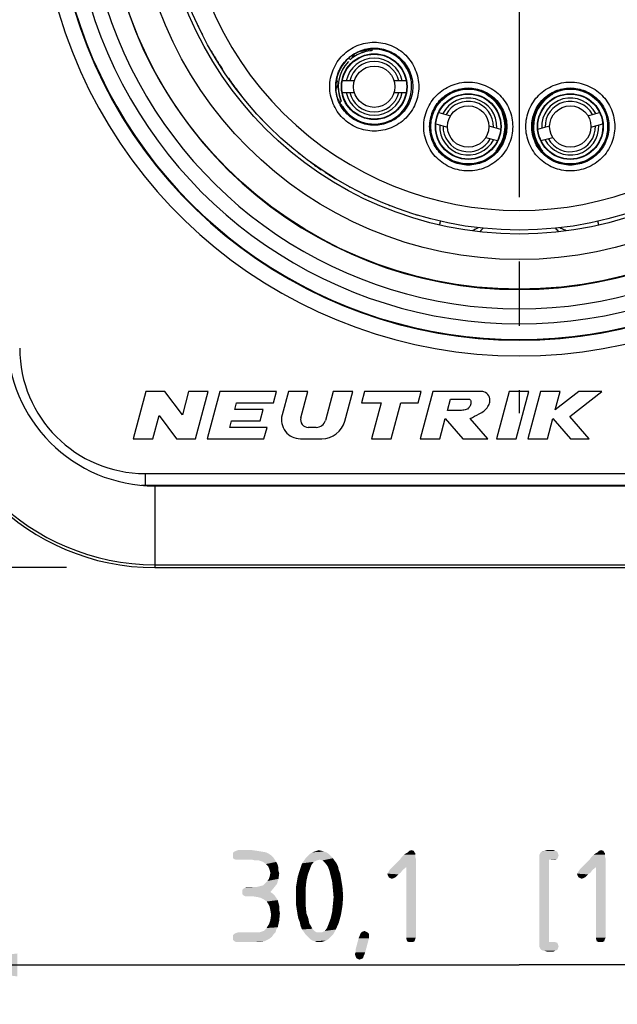
# Model space of a CAD drawing. Units: millimetres. Extents: x 0 to 594, y 0 to 420.
# Drawn here: x 251 to 274, y 117 to 155 of the extents above; entities that cross this region are included whole.
import ezdxf

# ---------------------------------------------------------------- set-up
doc = ezdxf.new("R2010")
doc.units = ezdxf.units.MM
doc.header["$LTSCALE"] = 32.67
doc.linetypes.add('CENTER', pattern=[0.6, 0.375, -0.075, 0.075, -0.075])
doc.layers.get('0').update_dxf_attribs({"linetype": 'CONTINUOUS'})
for name, color, linetype in [('_03_2D_DRAWING_DIMENSION', 7, 'CONTINUOUS'), ('_26_DATUM_AXIS', 7, 'CONTINUOUS'), ('AUSFORMSCHRAEGEN', 7, 'CONTINUOUS'), ('BEZUGSACHSEN', 7, 'CONTINUOUS'), ('RUNDUNGEN', 7, 'CONTINUOUS')]:
    doc.layers.add(name, color=color, linetype=linetype)
doc.styles.get("Standard").update_dxf_attribs({"font": 'isonormlt-regular.ttf'})
doc.dimstyles.new('DIMSTYLE_14', dxfattribs={"dimtxt": 3.5, "dimasz": 3.5, "dimexe": 1.5, "dimexo": 1, "dimgap": 0.875, "dimtad": 1, "dimdec": 1, "dimlfac": 0.666667, "dimdsep": 46, "dimtxsty": 'STANDARD', "dimblk": '_FILLED', "dimblk1": '_FILLED', "dimblk2": '_FILLED', "dimcen": 0.09, "dimclrt": 5, "dimazin": 2, "dimtp": 0.3, "dimtm": 0.3, "dimtfac": 1, "dimtdec": 1, "dimtofl": 0, "dimtmove": 0, "dimatfit": 3, "dimldrblk": '_FILLED', "dimfxl": 1, "dimtolj": 1, "dimarcsym": 0})

# ---------------------------------------------------------------- blocks, each defined once
blk = doc.blocks.new('_FILLED')
at = {"color": 0, "linetype": 'BYBLOCK'}
blk.add_solid([(0, 0), (-1, 0.125), (-1, -0.125)], dxfattribs=at)
blk = doc.blocks.new('*D23')
at = {"layer": '_03_2D_DRAWING_DIMENSION', "color": 2, "linetype": 'CONTINUOUS'}
for p, q in [((253.363, 186.359), (230.225, 186.359)), ((231.725, 186.359), (231.725, 160)), ((231.725, 133.641), (231.725, 160)), ((252.985, 133.641), (230.225, 133.641))]:
    blk.add_line(p, q, dxfattribs=at)
at = {"layer": '_03_2D_DRAWING_DIMENSION', "color": 2, "linetype": 'CONTINUOUS', "xscale": 3.5, "yscale": 3.5, "zscale": 3.5}
for p, rotation in [((231.725, 186.359), 90), ((231.725, 133.641), 270)]:
    blk.add_blockref('_FILLED', p, dxfattribs=dict(at, rotation=rotation))
blk = doc.blocks.new('*D24')
at = {"layer": '_03_2D_DRAWING_DIMENSION', "color": 2, "linetype": 'CONTINUOUS'}
for p, q in [((292.834, 139.767), (292.834, 117)), ((247.616, 139.105), (247.616, 117)), ((247.616, 118.5), (270.225, 118.5)), ((292.834, 118.5), (270.225, 118.5))]:
    blk.add_line(p, q, dxfattribs=at)
at = {"layer": '_03_2D_DRAWING_DIMENSION', "color": 2, "linetype": 'CONTINUOUS', "xscale": 3.5, "yscale": 3.5, "zscale": 3.5, "rotation": 180}
blk.add_blockref('_FILLED', (247.616, 118.5), dxfattribs=at)
at = {"layer": '_03_2D_DRAWING_DIMENSION', "color": 2, "linetype": 'CONTINUOUS', "xscale": 3.5, "yscale": 3.5, "zscale": 3.5}
blk.add_blockref('_FILLED', (292.834, 118.5), dxfattribs=at)

msp = doc.modelspace()

# ---------------------------------------------------------------- linework, layer by layer
at = {"color": 7, "linetype": 'CONTINUOUS'}
for p, q in [((264.2245, 153.3072), (264.1914, 153.3291)), ((263.9479, 152.1898), (263.4857, 152.1898)), ((265.9194, 152.1898), (265.4572, 152.1898)), ((263.4857, 151.7398), (263.9479, 151.7398)), ((265.4572, 151.7398), (265.9194, 151.7398)), ((267.164, 150.978), (267.6104, 150.8584)), ((272.8396, 150.8584), (273.286, 150.978)), ((267.0475, 150.5434), (267.494, 150.4237)), ((269.0684, 150.4677), (269.5148, 150.3481)), ((270.9352, 150.3481), (271.3816, 150.4677)), ((272.956, 150.4237), (273.4025, 150.5434)), ((268.9519, 150.0331), (269.3983, 149.9135)), ((271.0517, 149.9135), (271.4981, 150.0331)), ((256.0073, 140.35), (255.525, 138.55)), ((256.7273, 140.35), (256.0073, 140.35)), ((257.3942, 139.4596), (256.7273, 140.35)), ((257.6328, 140.35), (257.3942, 139.4596)), ((258.3782, 140.35), (257.6328, 140.35)), ((257.8959, 138.55), (258.3782, 140.35)), ((258.8255, 140.35), (258.3432, 138.55)), ((260.9855, 140.35), (258.8255, 140.35)), ((260.8697, 139.918), (260.9855, 140.35)), ((261.4327, 140.35), (261.1933, 139.4563)), ((262.1781, 140.35), (261.4327, 140.35)), ((261.9087, 139.3445), (262.1781, 140.35)), ((263.1353, 140.35), (262.8403, 139.2488)), ((263.8807, 140.35), (263.1353, 140.35)), ((263.5771, 139.2171), (263.8807, 140.35)), ((264.328, 140.35), (264.2122, 139.918)), ((266.488, 140.35), (264.328, 140.35)), ((266.3722, 139.918), (266.488, 140.35)), ((266.9352, 140.35), (266.4529, 138.55)), ((268.7352, 140.35), (266.9352, 140.35)), ((269.8424, 140.35), (269.3601, 138.55)), ((270.5878, 140.35), (269.8424, 140.35)), ((270.1055, 138.55), (270.5878, 140.35)), ((271.035, 140.35), (270.5527, 138.55)), ((271.7804, 140.35), (271.035, 140.35)), ((271.594, 139.6545), (271.7804, 140.35)), ((272.4927, 140.35), (271.594, 139.6545)), ((272.1471, 139.3997), (273.375, 140.35)), ((273.375, 140.35), (272.4927, 140.35)), ((267.4877, 139.63), (267.6034, 140.062)), ((267.6034, 140.062), (268.3234, 140.062)), ((259.3876, 139.6659), (259.4551, 139.918)), ((260.4676, 139.6659), (259.3876, 139.6659)), ((259.4551, 139.918), (260.8697, 139.918)), ((260.3518, 139.2339), (260.4676, 139.6659)), ((264.2122, 139.918), (264.9682, 139.918)), ((264.9682, 139.918), (264.6016, 138.55)), ((265.347, 138.55), (265.7136, 139.918)), ((265.7136, 139.918), (266.3722, 139.918)), ((268.0277, 139.63), (267.4877, 139.63)), ((256.2704, 138.55), (256.509, 139.4404)), ((256.509, 139.4404), (257.1759, 138.55)), ((259.2043, 138.9818), (259.2718, 139.2339)), ((259.2718, 139.2339), (260.3518, 139.2339)), ((267.1983, 138.55), (267.4033, 139.315)), ((267.4033, 139.315), (268.0729, 138.55)), ((269.0297, 138.55), (268.3601, 139.315)), ((271.2981, 138.55), (271.5031, 139.315)), ((271.5031, 139.315), (272.1743, 138.55)), ((272.8927, 138.55), (272.1471, 139.3997)), ((260.6189, 138.9818), (259.2043, 138.9818)), ((260.5032, 138.55), (260.6189, 138.9818)), ((262.4925, 138.982), (262.1869, 138.982)), ((255.525, 138.55), (256.2704, 138.55)), ((257.1759, 138.55), (257.8959, 138.55)), ((258.3432, 138.55), (260.5032, 138.55)), ((261.8887, 138.55), (262.7078, 138.55)), ((264.6016, 138.55), (265.347, 138.55)), ((266.4529, 138.55), (267.1983, 138.55)), ((268.0729, 138.55), (269.0297, 138.55)), ((269.3601, 138.55), (270.1055, 138.55)), ((270.5527, 138.55), (271.2981, 138.55)), ((272.1743, 138.55), (272.8927, 138.55)), ((255.975, 136.7756), (284.475, 136.7756)), ((256.35, 136.7508), (284.1, 136.7508)), ((256.35, 133.7508), (284.1, 133.7508)), ((256.35, 133.6413), (284.1, 133.6413))]:
    msp.add_line(p, q, dxfattribs=at)
at = {"color": 9, "linetype": 'CONTINUOUS'}
for p, q in [((263.7738, 153.013), (263.8029, 153.0061)), ((263.3368, 152.1261), (263.262, 152.2135)), ((269.5423, 149.8209), (269.5565, 149.8166)), ((270.9077, 149.8209), (270.8935, 149.8166)), ((255.975, 137.2255), (284.475, 137.2255)), ((255.975, 137.2255), (255.975, 136.7756)), ((255.975, 136.75), (255.975, 136.7718)), ((256.35, 136.7508), (256.35, 133.6413))]:
    msp.add_line(p, q, dxfattribs=at)
at = {"color": 7, "linetype": 'CONTINUOUS'}
for centre, radius in [((270.225, 160), 13.65), ((270.225, 160), 13.5), ((264.7025, 151.9648), 1.2525), ((264.7025, 151.9648), 1.2375), ((264.7025, 151.9648), 0.7875), ((268.2812, 150.4457), 1.2525), ((268.2812, 150.4457), 1.2375), ((272.1688, 150.4457), 1.2525), ((272.1688, 150.4457), 1.2375), ((268.2812, 150.4457), 0.7875), ((272.1688, 150.4457), 0.7875)]:
    msp.add_circle(centre, radius, dxfattribs=at)
at = {"color": 9, "linetype": 'CONTINUOUS'}
for centre, radius, start, end in [((270.225, 160), 18.2948, 113.00105, 66.99897), ((270.225, 160), 17.0725, 132.11087, 47.88913), ((270.225, 160), 12.75, 135.77884, 44.22116), ((263.41, 153.4609), 0.601, 310.82814, 320.22977), ((263.4081, 153.4617), 0.603, 320.28109, 336.62813), ((263.3055, 150.9614), 2.1044, 77.1437, 79.13712), ((269.5029, 152.0408), 0.6015, 222.36928, 232.52583), ((271.8324, 147.4854), 4.8883, 123.25281, 123.46316), ((268.6176, 147.4853), 4.8884, 56.53684, 56.74719), ((270.9471, 152.0408), 0.6015, 307.47417, 317.63072), ((264.3289, 153.5872), 2.5218, 249.54043, 250.70484), ((270.0806, 149.5543), 0.6007, 158.03863, 164.74286), ((270.0801, 149.5545), 0.6001, 153.64829, 158.03984), ((270.3687, 149.554), 0.6015, 15.26478, 26.34192), ((255.975, 142), 4.7745, 180, 270)]:
    msp.add_arc(centre, radius, start, end, dxfattribs=at)
at = {"color": 7, "linetype": 'CONTINUOUS'}
for centre, radius, start, end in [((270.225, 160), 17.6948, 113.00105, 66.99897), ((270.225, 160), 15.765, 101.86361, 78.13639), ((270.225, 160), 17.6725, 132.12879, 47.86924), ((270.225, 160), 16.5, 133.93434, 46.06566), ((264.7032, 151.9471), 1.39, 115.34513, 126.87382), ((264.7037, 151.9463), 1.391, 110.36755, 115.35041), ((264.7048, 151.9436), 1.3939, 109.3914, 110.36943), ((264.7039, 151.9463), 1.3911, 106.18899, 109.39224), ((264.7046, 151.9423), 1.3951, 94.13534, 106.17232), ((264.7025, 151.9648), 1.3725, 135.73525, 203.52955), ((264.7025, 151.9648), 1.0875, 11.94054, 168.05946), ((264.7025, 151.9648), 0.9607, 13.54465, 166.45535), ((264.6981, 151.9543), 1.3812, 126.8844, 130.40108), ((264.6478, 151.9649), 1.4072, 180.00501, 181.67112), ((264.7188, 151.9726), 1.3905, 173.66073, 201.23151), ((264.7025, 151.9648), 1.0875, 191.94054, 348.05946), ((264.7025, 151.9648), 0.9607, 193.54465, 346.45535), ((268.2812, 150.4457), 1.4025, 325.37114, 58.14333), ((272.1688, 150.4457), 1.4025, 121.82656, 214.63561), ((264.7064, 151.9782), 1.4673, 199.38687, 210.90788), ((262.9896, 150.8904), 0.5969, 46.45204, 47.9171), ((262.9855, 150.8864), 0.6026, 32.15232, 46.42752), ((264.7169, 151.9708), 1.388, 201.19079, 203.52199), ((268.2812, 150.4457), 1.0875, 356.94054, 153.05946), ((268.2812, 150.4457), 0.9607, 358.54465, 151.45535), ((272.1688, 150.4457), 1.0875, 26.94054, 183.05946), ((272.1688, 150.4457), 0.9607, 28.54465, 181.45535), ((268.2812, 150.4457), 1.0875, 176.94054, 333.05946), ((268.2812, 150.4457), 0.9607, 178.54465, 331.45535), ((272.1688, 150.4457), 1.0875, 206.94054, 3.05946), ((272.1688, 150.4457), 0.9607, 208.54465, 1.45535), ((269.1144, 146.2), 0.45, 124.36132, 147.50157), ((271.3349, 146.2), 0.45, 32.50815, 55.6348), ((256.35, 142.375), 8.7338, 180, 270), ((256.35, 142.375), 8.6242, 180, 270), ((256.35, 142.375), 5.6242, 180, 270), ((261.8887, 139.27), 0.72, 165, 270), ((262.1869, 139.27), 0.288, 165, 270), ((262.4925, 139.342), 0.36, 270, 345), ((262.7078, 139.45), 0.9, 270, 345), ((255.975, 142), 5.2244, 268.43911, 270)]:
    msp.add_arc(centre, radius, start, end, dxfattribs=at)
for major_axis, start_param, end_param in [((0, 1.425), -4.151778, 0.3420677), ((1.425, 0), -2.5690451, -2.5130927)]:
    msp.add_ellipse((264.7025, 151.9648), major_axis=major_axis, ratio=1, start_param=start_param, end_param=end_param, dxfattribs=at)
at = {"color": 9, "linetype": 'CONTINUOUS'}
for points, knots in [([(263.0084, 151.9648), (263.0084, 152.185), (263.099, 152.6295), (263.4726, 153.1946), (264.0384, 153.568), (264.7025, 153.7042), (265.3666, 153.568), (265.9326, 153.1946), (266.306, 152.6295), (266.3967, 152.185), (266.3967, 151.9648)], [0, 0, 0, 0, 0.125009, 0.2500049, 0.3750027, 0.5, 0.624996, 0.7499954, 0.8749908, 1, 1, 1, 1]), ([(263.2334, 151.9648), (263.2334, 152.1558), (263.3123, 152.541), (263.6358, 153.0314), (264.1268, 153.3547), (264.7025, 153.4734), (265.2783, 153.3547), (265.7693, 153.0315), (266.0927, 152.541), (266.1717, 152.1558), (266.1717, 151.9648)], [0, 0, 0, 0, 0.1250101, 0.250005, 0.3750038, 0.5000001, 0.6249956, 0.7499954, 0.8749899, 1, 1, 1, 1]), ([(266.3967, 151.9648), (266.3966, 151.7445), (266.306, 151.3001), (265.9324, 150.7351), (265.3666, 150.3617), (264.7025, 150.2255), (264.0385, 150.3617), (263.4726, 150.735), (263.0991, 151.3001), (263.0084, 151.7445), (263.0084, 151.9648)], [0, 0, 0, 0, 0.125009, 0.2500049, 0.3750027, 0.5, 0.624996, 0.7499954, 0.8749908, 1, 1, 1, 1]), ([(266.1717, 151.9648), (266.1716, 151.7738), (266.0927, 151.3886), (265.7692, 150.8983), (265.2782, 150.575), (264.7025, 150.4564), (264.1268, 150.575), (263.6358, 150.8982), (263.3124, 151.3886), (263.2334, 151.7738), (263.2334, 151.9648)], [0, 0, 0, 0, 0.1250101, 0.250005, 0.3750038, 0.5000001, 0.6249956, 0.7499954, 0.8749898, 1, 1, 1, 1]), ([(266.5871, 150.4457), (266.5872, 150.666), (266.6778, 151.1104), (267.0513, 151.6755), (267.6171, 152.0489), (268.2812, 152.1851), (268.9452, 152.0489), (269.5111, 151.6755), (269.8845, 151.1104), (269.9752, 150.666), (269.9752, 150.4457)], [0, 0, 0, 0, 0.125009, 0.2500049, 0.3750027, 0.5, 0.624996, 0.7499954, 0.8749908, 1, 1, 1, 1]), ([(270.4748, 150.4457), (270.4748, 150.666), (270.5654, 151.1104), (270.9389, 151.6755), (271.5048, 152.0489), (272.1688, 152.1851), (272.8329, 152.0489), (273.3988, 151.6755), (273.7722, 151.1104), (273.8628, 150.666), (273.8629, 150.4457)], [0, 0, 0, 0, 0.125009, 0.2500049, 0.3750027, 0.5, 0.624996, 0.7499954, 0.8749908, 1, 1, 1, 1]), ([(266.8121, 150.4457), (266.8121, 150.6367), (266.8911, 151.022), (267.2145, 151.5123), (267.7055, 151.8356), (268.2812, 151.9543), (268.8569, 151.8356), (269.3479, 151.5123), (269.6712, 151.0219), (269.7502, 150.6367), (269.7502, 150.4457)], [0, 0, 0, 0, 0.1250101, 0.250005, 0.3750038, 0.5000001, 0.6249956, 0.7499954, 0.8749899, 1, 1, 1, 1]), ([(269.0212, 151.6371), (269.038, 151.6271), (269.0613, 151.6125), (269.0896, 151.5941), (269.1058, 151.5832), (269.1183, 151.575), (269.1277, 151.5682), (269.1331, 151.5658), (269.1363, 151.5629), (269.1369, 151.5634)], [0, 0, 0, 0, 0.4282764, 0.599192, 0.7402307, 0.8511708, 0.9318355, 0.9816642, 1, 1, 1, 1]), ([(270.6998, 150.4457), (270.6998, 150.6367), (270.7787, 151.022), (271.1022, 151.5123), (271.5931, 151.8356), (272.1688, 151.9543), (272.7445, 151.8356), (273.2355, 151.5123), (273.5589, 151.0219), (273.6379, 150.6367), (273.6379, 150.4457)], [0, 0, 0, 0, 0.1250101, 0.250005, 0.3750038, 0.5000001, 0.6249956, 0.7499954, 0.8749899, 1, 1, 1, 1]), ([(271.4288, 151.6371), (271.4119, 151.6271), (271.3886, 151.6125), (271.3603, 151.594), (271.3442, 151.5832), (271.3317, 151.575), (271.3224, 151.5683), (271.3169, 151.5658), (271.3138, 151.563), (271.3131, 151.5634)], [0, 0, 0, 0, 0.428383, 0.5994058, 0.7401721, 0.8507441, 0.9312741, 0.9812899, 1, 1, 1, 1]), ([(269.9752, 150.4457), (269.9751, 150.2255), (269.8845, 149.7811), (269.511, 149.2161), (268.9452, 148.8428), (268.2812, 148.7066), (267.6172, 148.8428), (267.0513, 149.2161), (266.6779, 149.7811), (266.5872, 150.2255), (266.5871, 150.4457)], [0, 0, 0, 0, 0.125009, 0.2500049, 0.3750027, 0.5, 0.624996, 0.7499954, 0.8749908, 1, 1, 1, 1]), ([(269.7502, 150.4457), (269.7502, 150.2548), (269.6712, 149.8696), (269.3478, 149.3793), (268.8568, 149.0561), (268.2812, 148.9374), (267.7055, 149.0561), (267.2145, 149.3793), (266.8912, 149.8696), (266.8122, 150.2548), (266.8121, 150.4457)], [0, 0, 0, 0, 0.1250101, 0.250005, 0.3750038, 0.5000001, 0.6249956, 0.7499954, 0.8749898, 1, 1, 1, 1]), ([(273.8629, 150.4457), (273.8628, 150.2255), (273.7722, 149.7811), (273.3986, 149.2161), (272.8328, 148.8428), (272.1688, 148.7066), (271.5049, 148.8428), (270.939, 149.2161), (270.5655, 149.7811), (270.4749, 150.2255), (270.4748, 150.4457)], [0, 0, 0, 0, 0.125009, 0.2500049, 0.3750027, 0.5, 0.624996, 0.7499954, 0.8749908, 1, 1, 1, 1]), ([(273.6379, 150.4457), (273.6378, 150.2548), (273.5589, 149.8696), (273.2354, 149.3793), (272.7445, 149.0561), (272.1688, 148.9374), (271.5932, 149.0561), (271.1022, 149.3793), (270.7788, 149.8696), (270.6998, 150.2548), (270.6998, 150.4457)], [0, 0, 0, 0, 0.1250101, 0.250005, 0.3750038, 0.5000001, 0.6249956, 0.7499954, 0.8749898, 1, 1, 1, 1]), ([(269.4352, 149.6487), (269.4432, 149.66), (269.4583, 149.6819), (269.479, 149.7138), (269.4969, 149.7429), (269.512, 149.7684), (269.5227, 149.7872), (269.5297, 149.7997), (269.5338, 149.8071), (269.5371, 149.8128), (269.5395, 149.8172), (269.5412, 149.8193), (269.5419, 149.8209), (269.5423, 149.8209)], [0, 0, 0, 0, 0.2048678, 0.3932465, 0.562602, 0.709835, 0.8313927, 0.8812704, 0.923034, 0.9560201, 0.9798187, 0.9944359, 1, 1, 1, 1]), ([(271.0148, 149.6487), (270.9994, 149.6704), (270.9782, 149.7021), (270.953, 149.743), (270.938, 149.7686), (270.9259, 149.7896), (270.9179, 149.8041), (270.9129, 149.8126), (270.9105, 149.817), (270.9088, 149.8193), (270.9081, 149.8208), (270.9077, 149.8209)], [0, 0, 0, 0, 0.3930523, 0.5631007, 0.7107547, 0.8315089, 0.9218174, 0.9545855, 0.9786957, 0.9938968, 1, 1, 1, 1]), ([(267.1961, 146.6969), (267.1984, 146.7074), (267.2027, 146.7271), (267.2087, 146.755), (267.2139, 146.7791), (267.2181, 146.7992), (267.2214, 146.8151), (267.2235, 146.8256), (267.2245, 146.8317), (267.2251, 146.8348), (267.2251, 146.8363), (267.2254, 146.8375), (267.2252, 146.8375)], [0, 0, 0, 0, 0.223835, 0.4228779, 0.5951829, 0.7388105, 0.8519407, 0.9335772, 0.9623861, 0.9830867, 0.9956141, 1, 1, 1, 1]), ([(273.2539, 146.6969), (273.2516, 146.7074), (273.2473, 146.7271), (273.2413, 146.755), (273.2361, 146.7791), (273.2319, 146.7992), (273.2286, 146.8151), (273.2265, 146.8256), (273.2255, 146.8317), (273.2249, 146.8348), (273.2249, 146.8363), (273.2246, 146.8375), (273.2248, 146.8375)], [0, 0, 0, 0, 0.2238347, 0.4228775, 0.5951824, 0.7388102, 0.8519404, 0.9335771, 0.9623861, 0.9830866, 0.9956141, 1, 1, 1, 1]), ([(268.4394, 146.4768), (268.4566, 146.489), (268.5275, 146.533), (268.6056, 146.5643), (268.6649, 146.583)], [0, 0, 0, 0, 0.253058, 1, 1, 1, 1]), ([(271.7639, 146.5892), (271.7854, 146.5828), (271.8711, 146.5549), (271.9541, 146.5159), (272.0097, 146.477)], [0, 0, 0, 0, 0.2483008, 1, 1, 1, 1])]:
    msp.add_open_spline(points, degree=3, knots=knots, dxfattribs=at)
at = {"color": 7, "linetype": 'CONTINUOUS'}
for points, knots in [([(263.7414, 153.0663), (263.7655, 153.0872), (263.8146, 153.1269), (263.8906, 153.1805), (263.9656, 153.2265), (264.0261, 153.259), (264.0709, 153.2806), (264.1003, 153.2939), (264.1262, 153.305), (264.1481, 153.3138), (264.1657, 153.3205), (264.1776, 153.3248), (264.1846, 153.3271), (264.188, 153.3284), (264.19, 153.3287), (264.1912, 153.3292), (264.1914, 153.3291)], [0, 0, 0, 0, 0.1824227, 0.3614813, 0.531576, 0.6856866, 0.7543934, 0.8162055, 0.8701556, 0.9155252, 0.9516606, 0.9779595, 0.9873227, 0.9941291, 0.9983566, 1, 1, 1, 1]), ([(263.7414, 153.0663), (263.6631, 152.9983), (263.5211, 152.8443), (263.3629, 152.5738), (263.2637, 152.2766), (263.2406, 152.0685), (263.2406, 151.9648)], [0, 0, 0, 0, 0.2499997, 0.5000015, 0.7499996, 1, 1, 1, 1]), ([(263.3223, 151.4911), (263.3113, 151.5224), (263.2672, 151.6627), (263.2445, 151.81), (263.2412, 151.9238)], [0, 0, 0, 0, 0.2253625, 1, 1, 1, 1]), ([(268.3601, 139.315), (268.46, 139.3777), (268.7232, 139.4921), (269.0132, 139.6878), (269.1184, 139.9617), (269.0938, 140.2013), (268.9145, 140.3407), (268.783, 140.3563), (268.7352, 140.35)], [0, 0, 0, 0, 0.2390704, 0.5035741, 0.6186257, 0.767269, 0.912799, 1, 1, 1, 1]), ([(268.3234, 140.062), (268.3248, 140.0614), (268.3563, 140.0468), (268.4059, 139.9465), (268.3643, 139.8181), (268.2801, 139.6797), (268.1469, 139.644), (268.0551, 139.6336), (268.0277, 139.63)], [0, 0, 0, 0, 0.0068354, 0.1626219, 0.4226027, 0.593365, 0.8674694, 1, 1, 1, 1])]:
    msp.add_open_spline(points, degree=3, knots=knots, dxfattribs=at)
at = {"color": 9, "linetype": 'CONTINUOUS'}
msp.add_open_spline([(264.6084, 153.3858), (264.6075, 153.3685), (264.6063, 153.3511), (264.6045, 153.3338)], degree=3, dxfattribs=at)
at = {"color": 7, "linetype": 'CONTINUOUS'}
for points in [[(269.0214, 151.637), (268.9787, 151.6635), (268.938, 151.6936), (268.8997, 151.7261)], [(271.5505, 151.7262), (271.5123, 151.6938), (271.4718, 151.6639), (271.4292, 151.6374)], [(269.345, 149.502), (269.3728, 149.5523), (269.4026, 149.6015), (269.4352, 149.6488)], [(271.0149, 149.6486), (271.0475, 149.6014), (271.0773, 149.5522), (271.105, 149.502)]]:
    msp.add_open_spline(points, degree=3, dxfattribs=at)
at = {"layer": '_03_2D_DRAWING_DIMENSION', "color": 5, "linetype": 'CONTINUOUS'}
for points in [[(260.411, 122.819), (260.579, 122.791), (259.319, 122.763)], [(260.411, 122.819), (259.319, 122.763), (259.375, 122.819)], [(259.319, 122.763), (260.579, 122.791), (260.691, 122.735)], [(260.691, 122.735), (259.319, 122.679), (259.319, 122.763)], [(259.319, 122.679), (260.691, 122.735), (260.775, 122.679)], [(260.243, 122.847), (259.375, 122.819), (259.431, 122.847)], [(259.375, 122.819), (260.243, 122.847), (260.411, 122.819)], [(260.047, 122.875), (259.431, 122.847), (259.515, 122.875)], [(259.431, 122.847), (260.047, 122.875), (260.243, 122.847)], [(262.959, 122.735), (262.175, 122.651), (262.259, 122.735)], [(262.175, 122.651), (262.959, 122.735), (263.043, 122.651)], [(262.875, 122.791), (262.259, 122.735), (262.343, 122.791)], [(262.259, 122.735), (262.875, 122.791), (262.959, 122.735)], [(262.791, 122.819), (262.343, 122.791), (262.427, 122.819)], [(262.343, 122.791), (262.791, 122.819), (262.875, 122.791)], [(262.707, 122.847), (262.427, 122.819), (262.511, 122.847)], [(262.427, 122.819), (262.707, 122.847), (262.791, 122.819)], [(262.511, 122.847), (262.595, 122.875), (262.707, 122.847)], [(266.263, 122.707), (265.759, 122.623), (265.843, 122.707)], [(265.759, 122.623), (266.263, 122.707), (266.263, 122.623)], [(266.263, 122.763), (265.843, 122.707), (265.927, 122.763)], [(265.843, 122.707), (266.263, 122.763), (266.263, 122.707)], [(266.235, 122.791), (265.927, 122.763), (265.983, 122.791)], [(265.927, 122.763), (266.235, 122.791), (266.263, 122.763)], [(266.207, 122.847), (265.983, 122.791), (266.039, 122.847)], [(265.983, 122.791), (266.207, 122.847), (266.235, 122.791)], [(266.039, 122.847), (266.123, 122.875), (266.207, 122.847)], [(271.695, 122.763), (270.995, 122.707), (271.023, 122.763)], [(270.995, 122.707), (271.695, 122.763), (271.723, 122.679)], [(271.723, 122.679), (270.995, 122.623), (270.995, 122.707)], [(271.023, 122.763), (271.051, 122.791), (271.667, 122.819)], [(271.023, 122.763), (271.667, 122.819), (271.695, 122.763)], [(271.667, 122.819), (271.051, 122.791), (271.079, 122.819)], [(271.191, 122.847), (271.583, 122.847), (271.079, 122.819)], [(271.191, 122.847), (271.079, 122.819), (271.135, 122.847)], [(271.079, 122.819), (271.583, 122.847), (271.667, 122.819)], [(271.527, 122.875), (271.191, 122.847), (271.275, 122.875)], [(271.191, 122.847), (271.527, 122.875), (271.583, 122.847)], [(273.487, 122.707), (272.983, 122.623), (273.067, 122.707)], [(272.983, 122.623), (273.487, 122.707), (273.487, 122.623)], [(273.487, 122.763), (273.067, 122.707), (273.151, 122.763)], [(273.067, 122.707), (273.487, 122.763), (273.487, 122.707)], [(273.459, 122.791), (273.151, 122.763), (273.207, 122.791)], [(273.151, 122.763), (273.459, 122.791), (273.487, 122.763)], [(273.431, 122.847), (273.207, 122.791), (273.263, 122.847)], [(273.207, 122.791), (273.431, 122.847), (273.459, 122.791)], [(273.263, 122.847), (273.347, 122.875), (273.431, 122.847)], [(260.775, 122.679), (259.319, 122.595), (259.319, 122.679)], [(259.319, 122.595), (260.775, 122.679), (260.859, 122.595)], [(260.859, 122.595), (259.347, 122.539), (259.319, 122.595)], [(259.431, 122.511), (259.347, 122.539), (260.859, 122.595)], [(259.515, 122.511), (259.431, 122.511), (260.859, 122.595)], [(260.047, 122.511), (259.515, 122.511), (260.859, 122.595)], [(260.047, 122.511), (260.859, 122.595), (260.915, 122.511)], [(260.915, 122.511), (260.159, 122.483), (260.047, 122.511)], [(260.299, 122.483), (260.159, 122.483), (260.915, 122.511)], [(260.383, 122.455), (260.299, 122.483), (260.915, 122.511)], [(260.467, 122.427), (260.383, 122.455), (260.915, 122.511)], [(260.467, 122.427), (260.915, 122.511), (260.971, 122.427)], [(260.971, 122.427), (260.579, 122.343), (260.467, 122.427)], [(260.579, 122.343), (260.971, 122.427), (261.027, 122.315)], [(261.027, 122.315), (260.663, 122.259), (260.579, 122.343)], [(260.663, 122.259), (261.027, 122.315), (261.055, 122.203)], [(262.315, 122.315), (261.867, 122.119), (261.951, 122.371)], [(262.315, 122.315), (262.259, 122.175), (261.867, 122.119)], [(262.511, 122.483), (262.399, 122.427), (261.951, 122.371)], [(262.511, 122.483), (261.951, 122.371), (262.035, 122.483)], [(261.951, 122.371), (262.399, 122.427), (262.315, 122.315)], [(263.127, 122.567), (262.623, 122.511), (262.035, 122.483)], [(263.127, 122.567), (262.035, 122.483), (262.091, 122.567)], [(262.035, 122.483), (262.623, 122.511), (262.511, 122.483)], [(263.043, 122.651), (262.091, 122.567), (262.175, 122.651)], [(262.091, 122.567), (263.043, 122.651), (263.127, 122.567)], [(262.735, 122.483), (262.623, 122.511), (263.127, 122.567)], [(262.735, 122.483), (263.127, 122.567), (263.183, 122.483)], [(263.183, 122.483), (262.819, 122.399), (262.735, 122.483)], [(262.819, 122.399), (263.183, 122.483), (263.267, 122.371)], [(263.267, 122.371), (262.931, 122.259), (262.819, 122.399)], [(262.931, 122.259), (263.267, 122.371), (263.323, 122.259)], [(265.927, 122.231), (265.367, 122.203), (265.675, 122.511)], [(266.263, 122.623), (266.291, 122.539), (265.675, 122.511)], [(266.263, 122.623), (265.675, 122.511), (265.759, 122.623)], [(265.927, 122.231), (265.675, 122.511), (266.291, 122.539)], [(265.927, 119.543), (265.927, 122.231), (266.291, 122.539)], [(265.927, 119.543), (266.291, 122.539), (266.291, 119.543)], [(270.995, 122.623), (271.723, 122.679), (271.695, 122.595)], [(271.695, 122.595), (270.995, 122.539), (270.995, 122.623)], [(270.995, 122.539), (271.695, 122.595), (271.667, 122.539)], [(270.995, 122.539), (271.667, 122.539), (271.359, 122.511)], [(271.359, 122.511), (270.995, 119.347), (270.995, 122.539)], [(271.359, 122.511), (271.359, 119.375), (270.995, 119.347)], [(271.527, 122.511), (271.359, 122.511), (271.667, 122.539)], [(271.527, 122.511), (271.667, 122.539), (271.583, 122.511)], [(273.151, 122.231), (272.591, 122.203), (272.899, 122.511)], [(273.487, 122.623), (273.515, 122.539), (272.899, 122.511)], [(273.487, 122.623), (272.899, 122.511), (272.983, 122.623)], [(273.151, 122.231), (272.899, 122.511), (273.515, 122.539)], [(273.151, 119.543), (273.151, 122.231), (273.515, 122.539)], [(273.151, 119.543), (273.515, 122.539), (273.515, 119.543)], [(261.055, 122.203), (260.719, 122.119), (260.663, 122.259)], [(260.691, 121.783), (260.719, 121.867), (261.083, 121.979)], [(260.691, 121.783), (261.083, 121.979), (261.055, 121.783)], [(260.719, 122.119), (261.055, 122.203), (261.055, 122.091)], [(261.055, 122.091), (260.747, 122.007), (260.719, 122.119)], [(261.083, 121.979), (260.719, 121.867), (260.747, 122.007)], [(260.747, 122.007), (261.055, 122.091), (261.083, 121.979)], [(262.175, 121.951), (261.783, 121.839), (261.867, 122.119)], [(261.783, 121.839), (262.175, 121.951), (262.119, 121.699)], [(261.867, 122.119), (262.259, 122.175), (262.175, 121.951)], [(263.323, 122.259), (262.987, 122.119), (262.931, 122.259)], [(262.987, 122.119), (263.323, 122.259), (263.351, 122.119)], [(263.351, 122.119), (263.043, 121.895), (262.987, 122.119)], [(263.351, 122.119), (263.407, 121.979), (263.043, 121.895)], [(263.043, 121.895), (263.407, 121.979), (263.435, 121.811)], [(265.703, 122.007), (265.199, 121.979), (265.227, 122.007)], [(265.199, 121.979), (265.703, 122.007), (265.619, 121.951)], [(265.619, 121.951), (265.227, 121.895), (265.199, 121.979)], [(265.227, 122.007), (265.255, 122.063), (265.787, 122.119)], [(265.227, 122.007), (265.787, 122.119), (265.703, 122.007)], [(265.227, 121.895), (265.619, 121.951), (265.563, 121.895)], [(265.787, 122.119), (265.255, 122.063), (265.311, 122.147)], [(265.311, 122.147), (265.367, 122.203), (265.927, 122.231)], [(265.311, 122.147), (265.927, 122.231), (265.787, 122.119)], [(272.927, 122.007), (272.423, 121.979), (272.451, 122.007)], [(272.423, 121.979), (272.927, 122.007), (272.843, 121.951)], [(272.843, 121.951), (272.451, 121.895), (272.423, 121.979)], [(272.451, 122.007), (272.479, 122.063), (273.011, 122.119)], [(272.451, 122.007), (273.011, 122.119), (272.927, 122.007)], [(272.451, 121.895), (272.843, 121.951), (272.787, 121.895)], [(273.011, 122.119), (272.479, 122.063), (272.535, 122.147)], [(272.535, 122.147), (272.591, 122.203), (273.151, 122.231)], [(272.535, 122.147), (273.151, 122.231), (273.011, 122.119)], [(260.243, 121.475), (260.355, 121.503), (260.999, 121.587)], [(260.243, 121.475), (260.999, 121.587), (260.887, 121.447)], [(260.355, 121.503), (260.467, 121.531), (260.999, 121.587)], [(260.999, 121.587), (260.467, 121.531), (260.551, 121.615)], [(260.551, 121.615), (260.635, 121.699), (261.055, 121.783)], [(260.551, 121.615), (261.055, 121.783), (260.999, 121.587)], [(261.055, 121.783), (260.635, 121.699), (260.691, 121.783)], [(262.119, 121.699), (261.727, 121.503), (261.783, 121.839)], [(261.727, 121.503), (262.119, 121.699), (262.091, 121.419)], [(263.435, 121.811), (263.099, 121.671), (263.043, 121.895)], [(263.099, 121.671), (263.435, 121.811), (263.491, 121.475)], [(263.491, 121.475), (263.127, 121.391), (263.099, 121.671)], [(265.563, 121.895), (265.255, 121.839), (265.227, 121.895)], [(265.255, 121.839), (265.563, 121.895), (265.507, 121.839)], [(265.507, 121.839), (265.311, 121.811), (265.255, 121.839)], [(265.311, 121.811), (265.507, 121.839), (265.451, 121.811)], [(265.451, 121.811), (265.367, 121.783), (265.311, 121.811)], [(272.787, 121.895), (272.479, 121.839), (272.451, 121.895)], [(272.479, 121.839), (272.787, 121.895), (272.731, 121.839)], [(272.731, 121.839), (272.535, 121.811), (272.479, 121.839)], [(272.535, 121.811), (272.731, 121.839), (272.675, 121.811)], [(272.675, 121.811), (272.591, 121.783), (272.535, 121.811)], [(259.683, 121.363), (259.739, 121.419), (260.887, 121.447)], [(259.683, 121.279), (259.683, 121.363), (260.887, 121.447)], [(259.683, 121.279), (260.887, 121.447), (260.747, 121.279)], [(260.747, 121.279), (260.831, 121.223), (259.683, 121.195)], [(260.747, 121.279), (259.683, 121.195), (259.683, 121.279)], [(259.739, 121.139), (259.683, 121.195), (260.831, 121.223)], [(260.887, 121.447), (259.739, 121.419), (259.795, 121.447)], [(259.739, 121.139), (260.831, 121.223), (260.915, 121.139)], [(260.103, 121.475), (260.243, 121.475), (259.795, 121.447)], [(260.103, 121.475), (259.795, 121.447), (259.879, 121.475)], [(260.887, 121.447), (259.795, 121.447), (260.243, 121.475)], [(262.091, 121.419), (261.727, 121.139), (261.727, 121.503)], [(261.727, 121.139), (262.091, 121.419), (262.091, 121.111)], [(263.127, 121.391), (263.491, 121.475), (263.519, 121.111)], [(263.519, 121.111), (263.155, 121.083), (263.127, 121.391)], [(260.915, 121.139), (259.795, 121.111), (259.739, 121.139)], [(259.879, 121.111), (259.795, 121.111), (260.915, 121.139)], [(260.103, 121.111), (259.879, 121.111), (260.915, 121.139)], [(260.271, 121.083), (260.103, 121.111), (260.915, 121.139)], [(260.383, 121.055), (260.271, 121.083), (260.915, 121.139)], [(260.383, 121.055), (260.915, 121.139), (260.971, 121.055)], [(260.971, 121.055), (260.495, 120.999), (260.383, 121.055)], [(260.495, 120.999), (260.971, 121.055), (261.027, 120.971)], [(261.027, 120.971), (260.607, 120.915), (260.495, 120.999)], [(260.607, 120.915), (261.027, 120.971), (261.055, 120.859)], [(261.055, 120.859), (260.663, 120.831), (260.607, 120.915)], [(260.663, 120.831), (261.055, 120.859), (261.083, 120.747)], [(261.083, 120.747), (260.719, 120.719), (260.663, 120.831)], [(262.091, 121.111), (261.727, 120.775), (261.727, 121.139)], [(261.727, 120.775), (262.091, 121.111), (262.091, 120.775)], [(263.127, 120.803), (263.155, 121.083), (263.519, 121.111)], [(263.127, 120.803), (263.519, 121.111), (263.491, 120.747)], [(260.719, 120.719), (261.083, 120.747), (261.083, 120.607)], [(261.083, 120.607), (260.747, 120.579), (260.719, 120.719)], [(260.747, 120.579), (261.083, 120.607), (261.111, 120.467)], [(261.111, 120.467), (260.775, 120.411), (260.747, 120.579)], [(260.747, 120.215), (260.775, 120.411), (261.111, 120.467)], [(260.747, 120.215), (261.111, 120.467), (261.083, 120.187)], [(262.091, 120.775), (261.783, 120.411), (261.727, 120.775)], [(262.091, 120.775), (262.119, 120.467), (261.783, 120.411)], [(261.783, 120.411), (262.119, 120.467), (262.175, 120.327)], [(263.435, 120.411), (263.043, 120.271), (263.099, 120.523)], [(263.491, 120.747), (263.099, 120.523), (263.127, 120.803)], [(263.099, 120.523), (263.491, 120.747), (263.435, 120.411)], [(260.635, 119.963), (260.691, 120.047), (261.083, 120.187)], [(260.635, 119.963), (261.083, 120.187), (261.027, 119.935)], [(261.083, 120.187), (260.691, 120.047), (260.747, 120.215)], [(262.175, 120.327), (261.811, 120.271), (261.783, 120.411)], [(261.811, 120.271), (262.175, 120.327), (262.203, 120.215)], [(262.203, 120.215), (261.867, 120.131), (261.811, 120.271)], [(261.867, 120.131), (262.203, 120.215), (262.231, 120.075)], [(262.231, 120.075), (261.895, 119.991), (261.867, 120.131)], [(261.895, 119.991), (262.231, 120.075), (262.287, 119.991)], [(262.903, 119.907), (262.959, 120.047), (263.351, 120.103)], [(262.903, 119.907), (263.351, 120.103), (263.239, 119.851)], [(263.351, 120.103), (262.959, 120.047), (263.043, 120.271)], [(263.043, 120.271), (263.435, 120.411), (263.351, 120.103)], [(260.859, 119.655), (259.319, 119.627), (259.375, 119.683)], [(259.375, 119.683), (259.431, 119.711), (260.943, 119.739)], [(259.375, 119.683), (260.943, 119.739), (260.859, 119.655)], [(260.327, 119.739), (260.943, 119.739), (259.431, 119.711)], [(260.215, 119.739), (260.327, 119.739), (259.431, 119.711)], [(260.075, 119.739), (260.215, 119.739), (259.431, 119.711)], [(260.075, 119.739), (259.431, 119.711), (259.515, 119.739)], [(260.327, 119.739), (260.411, 119.767), (260.971, 119.851)], [(260.327, 119.739), (260.971, 119.851), (260.943, 119.739)], [(260.411, 119.767), (260.495, 119.795), (260.971, 119.851)], [(260.971, 119.851), (260.495, 119.795), (260.551, 119.851)], [(260.551, 119.851), (260.607, 119.907), (261.027, 119.935)], [(260.551, 119.851), (261.027, 119.935), (260.971, 119.851)], [(261.027, 119.935), (260.607, 119.907), (260.635, 119.963)], [(262.287, 119.991), (261.951, 119.851), (261.895, 119.991)], [(262.287, 119.991), (262.343, 119.879), (261.951, 119.851)], [(261.951, 119.851), (262.343, 119.879), (262.427, 119.795)], [(262.427, 119.795), (262.035, 119.739), (261.951, 119.851)], [(262.035, 119.739), (262.427, 119.795), (262.511, 119.739)], [(262.511, 119.739), (262.091, 119.655), (262.035, 119.739)], [(262.707, 119.739), (263.183, 119.739), (262.091, 119.655)], [(262.595, 119.739), (262.707, 119.739), (262.091, 119.655)], [(262.511, 119.739), (262.595, 119.739), (262.091, 119.655)], [(262.091, 119.655), (263.183, 119.739), (263.127, 119.655)], [(262.707, 119.739), (262.819, 119.795), (263.239, 119.851)], [(262.707, 119.739), (263.239, 119.851), (263.183, 119.739)], [(263.239, 119.851), (262.819, 119.795), (262.903, 119.907)], [(264.499, 119.683), (264.163, 119.655), (264.191, 119.711)], [(264.163, 119.655), (264.499, 119.683), (264.499, 119.599)], [(264.387, 119.767), (264.443, 119.739), (264.191, 119.711)], [(264.387, 119.767), (264.191, 119.711), (264.247, 119.767)], [(264.191, 119.711), (264.443, 119.739), (264.499, 119.683)], [(264.247, 119.767), (264.331, 119.795), (264.387, 119.767)], [(259.319, 119.627), (260.859, 119.655), (260.803, 119.571)], [(260.803, 119.571), (259.319, 119.543), (259.319, 119.627)], [(259.319, 119.543), (260.803, 119.571), (260.691, 119.487)], [(260.691, 119.487), (259.319, 119.459), (259.319, 119.543)], [(259.375, 119.403), (259.319, 119.459), (260.691, 119.487)], [(259.375, 119.403), (260.691, 119.487), (260.523, 119.403)], [(260.523, 119.403), (259.431, 119.375), (259.375, 119.403)], [(259.515, 119.375), (259.431, 119.375), (260.523, 119.403)], [(260.159, 119.375), (259.515, 119.375), (260.523, 119.403)], [(260.159, 119.375), (260.523, 119.403), (260.355, 119.375)], [(263.127, 119.655), (262.175, 119.571), (262.091, 119.655)], [(262.175, 119.571), (263.127, 119.655), (263.043, 119.571)], [(263.043, 119.571), (262.259, 119.487), (262.175, 119.571)], [(262.259, 119.487), (263.043, 119.571), (262.959, 119.487)], [(262.959, 119.487), (262.343, 119.431), (262.259, 119.487)], [(262.343, 119.431), (262.959, 119.487), (262.875, 119.431)], [(262.875, 119.431), (262.427, 119.403), (262.343, 119.431)], [(262.427, 119.403), (262.875, 119.431), (262.791, 119.403)], [(262.791, 119.403), (262.511, 119.375), (262.427, 119.403)], [(262.595, 119.375), (262.511, 119.375), (262.791, 119.403)], [(262.595, 119.375), (262.791, 119.403), (262.707, 119.375)], [(264.499, 119.515), (264.471, 119.403), (263.995, 119.095)], [(264.499, 119.515), (263.995, 119.095), (264.107, 119.515)], [(263.995, 119.039), (263.995, 119.095), (264.471, 119.403)], [(263.995, 118.983), (263.995, 119.039), (264.471, 119.403)], [(263.995, 118.983), (264.471, 119.403), (264.359, 118.983)], [(264.499, 119.599), (264.107, 119.515), (264.163, 119.655)], [(264.499, 119.599), (264.499, 119.571), (264.107, 119.515)], [(264.107, 119.515), (264.499, 119.571), (264.499, 119.515)], [(266.291, 119.543), (265.927, 119.487), (265.927, 119.543)], [(265.927, 119.487), (266.291, 119.543), (266.263, 119.487)], [(266.263, 119.487), (265.955, 119.403), (265.927, 119.487)], [(265.955, 119.403), (266.263, 119.487), (266.235, 119.403)], [(266.235, 119.403), (266.011, 119.375), (265.955, 119.403)], [(266.095, 119.375), (266.011, 119.375), (266.235, 119.403)], [(266.095, 119.375), (266.235, 119.403), (266.179, 119.375)], [(271.527, 119.375), (271.583, 119.375), (270.995, 119.347)], [(271.359, 119.375), (271.527, 119.375), (270.995, 119.347)], [(270.995, 119.347), (271.583, 119.375), (271.667, 119.347)], [(271.667, 119.347), (271.695, 119.291), (270.995, 119.263)], [(271.667, 119.347), (270.995, 119.263), (270.995, 119.347)], [(273.515, 119.543), (273.151, 119.487), (273.151, 119.543)], [(273.151, 119.487), (273.515, 119.543), (273.487, 119.487)], [(273.487, 119.487), (273.179, 119.403), (273.151, 119.487)], [(273.179, 119.403), (273.487, 119.487), (273.459, 119.403)], [(273.459, 119.403), (273.235, 119.375), (273.179, 119.403)], [(273.319, 119.375), (273.235, 119.375), (273.459, 119.403)], [(273.319, 119.375), (273.459, 119.403), (273.403, 119.375)], [(264.359, 118.983), (263.967, 118.927), (263.995, 118.983)], [(263.967, 118.899), (263.967, 118.927), (264.359, 118.983)], [(263.967, 118.899), (264.359, 118.983), (264.331, 118.899)], [(270.995, 119.263), (271.695, 119.291), (271.723, 119.207)], [(271.723, 119.207), (270.995, 119.179), (270.995, 119.263)], [(271.023, 119.123), (270.995, 119.179), (271.723, 119.207)], [(271.023, 119.123), (271.723, 119.207), (271.695, 119.123)], [(271.695, 119.123), (271.051, 119.095), (271.023, 119.123)], [(271.079, 119.067), (271.051, 119.095), (271.695, 119.123)], [(271.079, 119.067), (271.695, 119.123), (271.667, 119.067)], [(271.667, 119.067), (271.135, 119.039), (271.079, 119.067)], [(271.191, 119.039), (271.135, 119.039), (271.667, 119.067)], [(271.191, 119.039), (271.667, 119.067), (271.583, 119.039)], [(271.583, 119.039), (271.275, 119.011), (271.191, 119.039)], [(271.275, 119.011), (271.583, 119.039), (271.527, 119.011)], [(264.331, 118.899), (263.995, 118.815), (263.967, 118.899)], [(264.331, 118.899), (264.303, 118.843), (263.995, 118.815)], [(264.023, 118.759), (263.995, 118.815), (264.303, 118.843)], [(264.023, 118.759), (264.303, 118.843), (264.275, 118.759)], [(264.275, 118.759), (264.079, 118.731), (264.023, 118.759)], [(264.079, 118.731), (264.275, 118.759), (264.219, 118.731)], [(264.219, 118.731), (264.135, 118.703), (264.079, 118.731)]]:
    msp.add_solid(points, dxfattribs=at)
at = {"layer": '_26_DATUM_AXIS', "color": 7, "linetype": 'CONTINUOUS'}
msp.add_circle((270.225, 160), 14.625, dxfattribs=at)
at = {"layer": 'AUSFORMSCHRAEGEN', "color": 7, "linetype": 'CONTINUOUS'}
for start, end in [(210.73231, 212.90709), (214.84703, 217.28149), (244.80368, 244.83734), (248.43174, 248.56596)]:
    msp.add_arc((270.225, 160), 13.5, start, end, dxfattribs=at)
at = {"layer": 'AUSFORMSCHRAEGEN', "color": 9, "linetype": 'CONTINUOUS'}
for centre, radius, start, end in [((262.7384, 152.1974), 0.6026, 331.22714, 347.66438), ((262.7398, 152.1967), 0.6011, 347.70338, 353.26052), ((262.7405, 152.1968), 0.6005, 326.97372, 331.18032), ((262.7385, 152.1993), 1.0537, 307.33231, 312.04347)]:
    msp.add_arc(centre, radius, start, end, dxfattribs=at)
at = {"layer": 'AUSFORMSCHRAEGEN', "color": 7, "linetype": 'CONTINUOUS'}
for centre in [(268.2812, 150.4456), (272.1688, 150.4456)]:
    msp.add_ellipse(centre, major_axis=(0, 1.4252), ratio=1, dxfattribs=at)
for points in [[(269.715, 150.4457), (269.715, 150.6322), (269.6398, 151.009), (269.3216, 151.4861), (268.8439, 151.8044), (268.2812, 151.9172), (267.7184, 151.8044), (267.2407, 151.4861), (266.9225, 151.009), (266.8473, 150.6322), (266.8473, 150.4457)], [(273.6027, 150.4457), (273.6027, 150.6322), (273.5275, 151.009), (273.2093, 151.4861), (272.7316, 151.8044), (272.1688, 151.9172), (271.6061, 151.8044), (271.1284, 151.4861), (270.8102, 151.009), (270.735, 150.6322), (270.735, 150.4457)], [(266.8473, 150.4457), (266.8473, 150.2593), (266.9225, 149.8824), (267.2407, 149.4054), (267.7184, 149.0871), (268.2812, 148.9743), (268.8439, 149.0871), (269.3216, 149.4054), (269.6398, 149.8824), (269.715, 150.2593), (269.715, 150.4457)], [(270.735, 150.4457), (270.735, 150.2593), (270.8102, 149.8824), (271.1284, 149.4054), (271.6061, 149.0871), (272.1688, 148.9743), (272.7316, 149.0871), (273.2093, 149.4054), (273.5275, 149.8824), (273.6027, 150.2593), (273.6027, 150.4457)]]:
    msp.add_open_spline(points, degree=3, knots=[0, 0, 0, 0, 0.1250047, 0.2499979, 0.3750002, 0.5, 0.6249998, 0.7500021, 0.8749953, 1, 1, 1, 1], dxfattribs=at)
at = {"layer": 'BEZUGSACHSEN', "color": 7, "linetype": 'CENTER'}
msp.add_line((270.225, 160), (270.225, 139.525), dxfattribs=at)
at = {"layer": 'BEZUGSACHSEN', "color": 7, "linetype": 'CONTINUOUS'}
msp.add_circle((270.225, 160), 15.75, dxfattribs=at)
at = {"layer": 'RUNDUNGEN', "color": 7, "linetype": 'CONTINUOUS'}
msp.add_line((262.6863, 148.8013), (262.6865, 148.8008), dxfattribs=at)
for start, end in [(205.02346, 205.95959), (206.08445, 206.70684), (209.64169, 210.3935), (210.62656, 211.26792), (211.9048, 213.12252), (215.16041, 215.38642), (215.51416, 215.63747), (216.77833, 218.44058), (222.98141, 223.61597), (228.00095, 228.04299), (228.16833, 228.72993), (231.34584, 231.80582), (232.26968, 232.3392), (233.96181, 236.0545), (236.77481, 238.91227), (239.6259, 239.71637), (241.33865, 241.39943), (243.98094, 245.26348), (252.99979, 253.256)]:
    msp.add_arc((270.225, 160), 13.5, start, end, dxfattribs=at)

# ---------------------------------------------------------------- dimensions: what is measured, and where the dimension line sits
at = {"layer": '_03_2D_DRAWING_DIMENSION', "color": 2, "linetype": 'CONTINUOUS'}
dim = msp.add_linear_dim(base=(231.725, 133.6413), p1=(254.3635, 186.3587), p2=(253.9851, 133.6413), angle=270, dimstyle='DIMSTYLE_14', dxfattribs=at)
dim.commit()
dim.dimension.update_dxf_attribs({"geometry": '*D23', "text_midpoint": (231.725, 148.87), "dimtype": 160})
dim = msp.add_linear_dim(base=(292.8338, 118.5), p1=(247.6163, 140.1047), p2=(292.8338, 140.7669), dimstyle='DIMSTYLE_14', dxfattribs=at)
dim.commit()
dim.dimension.update_dxf_attribs({"geometry": '*D24', "text_midpoint": (259.095, 118.5), "dimtype": 160})

doc.saveas('drawing.dxf')
